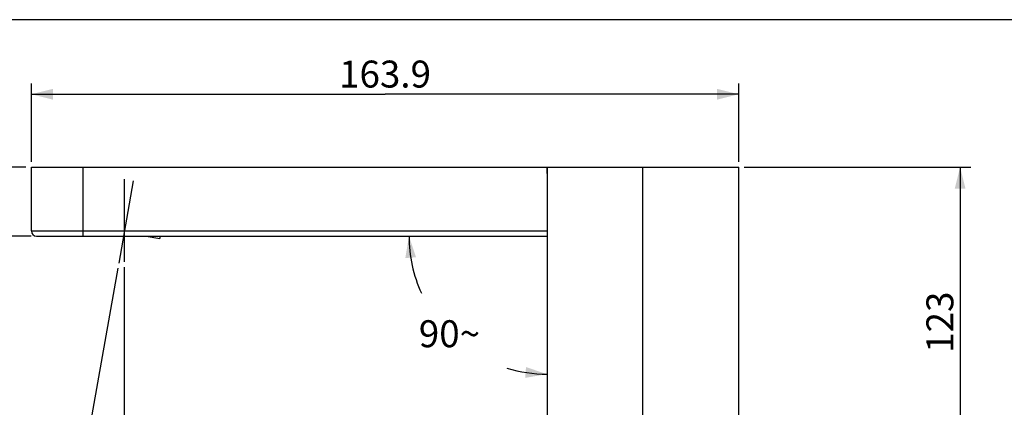
# Model space of a CAD drawing. Units: millimetres. Extents: x 10 to 287, y 15 to 402.
# Drawn here: x 57 to 148, y 366 to 402 of the extents above; entities that cross this region are included whole.
import ezdxf

# ---------------------------------------------------------------- set-up
doc = ezdxf.new("R2010")
doc.units = ezdxf.units.MM
doc.header["$LTSCALE"] = 27.377778
doc.linetypes.add('CENTER', pattern=[0.6, 0.375, -0.075, 0.075, -0.075])
doc.layers.get('0').update_dxf_attribs({"linetype": 'CONTINUOUS'})
doc.layers.add('02___PRT_ALL_AXES', color=7, linetype='CONTINUOUS')
doc.styles.get("Standard").update_dxf_attribs({"font": 'txt', "width": 0.8})
doc.dimstyles.new('DIMSTYLE_1', dxfattribs={"dimtxt": 2.5, "dimasz": 2, "dimexe": 1, "dimexo": 0.5, "dimtad": 1, "dimlfac": 2.5, "dimdsep": 46, "dimtxsty": 'Standard', "dimblk": '_FILLED', "dimblk1": '_FILLED', "dimblk2": '_FILLED', "dimcen": 0.09, "dimclrt": 5, "dimazin": 2, "dimtp": 0.01, "dimtm": 0.01, "dimtfac": 1, "dimtofl": 0, "dimtmove": 0, "dimatfit": 3, "dimldrblk": '_FILLED', "dimfxl": 0, "dimtolj": 1, "dimarcsym": 0})
doc.dimstyles.new('DIMSTYLE_2', dxfattribs={"dimtxt": 2.5, "dimasz": 2, "dimexe": 1, "dimexo": 0.5, "dimgap": 1.25, "dimtad": 0, "dimtih": 1, "dimtoh": 1, "dimdec": 1, "dimlfac": 2.5, "dimdsep": 46, "dimtxsty": 'Standard', "dimblk": '_FILLED', "dimblk1": '_FILLED', "dimblk2": '_FILLED', "dimcen": 0.09, "dimclrt": 5, "dimazin": 2, "dimtp": 0.5, "dimtm": 0.5, "dimtfac": 1, "dimtdec": 65535, "dimtofl": 0, "dimtmove": 0, "dimatfit": 3, "dimldrblk": '_FILLED', "dimfxl": 0, "dimtolj": 1, "dimarcsym": 0})

# ---------------------------------------------------------------- blocks, each defined once
blk = doc.blocks.new('_FILLED')
at = {"color": 0, "linetype": 'ByBlock'}
blk.add_solid([(0, 0), (-1, 0.25), (-1, -0.25)], dxfattribs=at)
blk = doc.blocks.new('*D11')
at = {"color": 2, "linetype": 'Continuous'}
for p, q in [((58.325, 388.819), (58.325, 396.081)), ((123.885, 388.819), (123.885, 396.081)), ((58.325, 395.081), (91.105, 395.081)), ((123.885, 395.081), (91.105, 395.081))]:
    blk.add_line(p, q, dxfattribs=at)
at = {"color": 2, "linetype": 'Continuous', "xscale": 2, "yscale": 2, "zscale": 2, "rotation": 180}
blk.add_blockref('_FILLED', (58.325, 395.081), dxfattribs=at)
at = {"color": 2, "linetype": 'Continuous', "xscale": 2, "yscale": 2, "zscale": 2}
blk.add_blockref('_FILLED', (123.885, 395.081), dxfattribs=at)
at = {"color": 5, "linetype": 'Continuous', "insert": (91.105, 398.206), "char_height": 2.5, "width": 10, "attachment_point": 2, "line_spacing_factor": 0.9}
blk.add_mtext('163.9', dxfattribs=at)
blk = doc.blocks.new('*D12')
at = {"color": 2, "linetype": 'Continuous'}
for p, q in [((49.314, 388.319), (49.314, 392.319)), ((49.314, 392.319), (49.314, 385.119)), ((57.825, 388.319), (48.314, 388.319)), ((49.314, 377.919), (49.314, 385.119)), ((58.305, 381.919), (48.314, 381.919)), ((49.314, 381.919), (49.314, 377.919))]:
    blk.add_line(p, q, dxfattribs=at)
at = {"color": 2, "linetype": 'Continuous', "xscale": 2, "yscale": 2, "zscale": 2}
for p, rotation in [((49.314, 388.319), 270), ((49.314, 381.919), 90)]:
    blk.add_blockref('_FILLED', p, dxfattribs=dict(at, rotation=rotation))
at = {"color": 5, "linetype": 'Continuous', "insert": (46.189, 385.119), "char_height": 2.5, "width": 4, "attachment_point": 2, "rotation": 90, "line_spacing_factor": 0.9}
blk.add_mtext('16', dxfattribs=at)
blk = doc.blocks.new('*D13')
at = {"color": 2, "linetype": 'Continuous'}
for p, q in [((58.305, 381.919), (48.314, 381.919)), ((49.314, 381.919), (49.314, 359.819)), ((49.314, 337.719), (49.314, 359.819)), ((103.305, 337.719), (48.314, 337.719))]:
    blk.add_line(p, q, dxfattribs=at)
at = {"color": 2, "linetype": 'Continuous', "xscale": 2, "yscale": 2, "zscale": 2}
for p, rotation in [((49.314, 381.919), 90), ((49.314, 337.719), 270)]:
    blk.add_blockref('_FILLED', p, dxfattribs=dict(at, rotation=rotation))
at = {"color": 5, "linetype": 'Continuous', "insert": (46.189, 359.819), "char_height": 2.5, "width": 10, "attachment_point": 2, "rotation": 90, "line_spacing_factor": 0.9}
blk.add_mtext('110.5', dxfattribs=at)
blk = doc.blocks.new('*D15')
at = {"color": 2, "linetype": 'Continuous'}
for p, q in [((124.385, 388.319), (145.404, 388.319)), ((144.404, 388.319), (144.404, 363.719)), ((144.404, 339.119), (144.404, 363.719)), ((126.705, 339.119), (145.404, 339.119))]:
    blk.add_line(p, q, dxfattribs=at)
at = {"color": 2, "linetype": 'Continuous', "xscale": 2, "yscale": 2, "zscale": 2}
for p, rotation in [((144.404, 388.319), 90), ((144.404, 339.119), 270)]:
    blk.add_blockref('_FILLED', p, dxfattribs=dict(at, rotation=rotation))
at = {"color": 5, "linetype": 'Continuous', "insert": (141.279, 373.94), "char_height": 2.5, "width": 6, "attachment_point": 2, "rotation": 90, "line_spacing_factor": 0.9}
blk.add_mtext('123', dxfattribs=at)
blk = doc.blocks.new('*D20')
at = {"color": 2, "linetype": 'Continuous'}
for p, q in [((66.925, 379.031), (66.925, 356.781)), ((103.305, 337.719), (85.987, 337.719))]:
    blk.add_line(p, q, dxfattribs=at)
for start, end in [(63.3832, 90), (0, 31.34504)]:
    blk.add_arc((66.925, 337.719), 20.062, start, end, dxfattribs=at)
for points in [[(68.947, 358.181), (66.925, 357.781), (68.897, 357.182)], [(86.388, 339.691), (86.987, 337.719), (87.387, 339.741)]]:
    blk.add_solid(points, dxfattribs=at)
at = {"color": 5, "linetype": 'Continuous', "insert": (81.111, 353.155), "char_height": 2.5, "width": 5.66667, "attachment_point": 2, "line_spacing_factor": 0.9}
blk.add_mtext('90\\fgdt;{\\fgdt;~}', dxfattribs=at)
blk = doc.blocks.new('*D21')
at = {"color": 2, "linetype": 'Continuous'}
for p, q in [((66.335, 378.936), (62.497, 357.169)), ((66.925, 379.031), (66.925, 356.781))]:
    blk.add_line(p, q, dxfattribs=at)
for start, end in [(237.78302, 260), (270, 279.35536)]:
    blk.add_arc((66.925, 382.279), 24.498, start, end, dxfattribs=at)
for points in [[(60.61, 358.092), (62.671, 358.153), (60.824, 359.069)], [(68.902, 358.362), (66.925, 357.781), (68.943, 357.363)]]:
    blk.add_solid(points, dxfattribs=at)
at = {"color": 5, "linetype": 'Continuous', "insert": (53.864, 362.803), "char_height": 2.5, "width": 5.66667, "attachment_point": 2, "line_spacing_factor": 0.9}
blk.add_mtext('10\\fgdt;{\\fgdt;~}', dxfattribs=at)
blk = doc.blocks.new('*D23')
at = {"color": 2, "linetype": 'Continuous'}
for p, q in [((66.925, 379.031), (66.925, 321.628)), ((115.005, 337.819), (115.005, 321.628)), ((66.925, 322.628), (90.965, 322.628)), ((115.005, 322.628), (90.965, 322.628))]:
    blk.add_line(p, q, dxfattribs=at)
at = {"color": 2, "linetype": 'Continuous', "xscale": 2, "yscale": 2, "zscale": 2, "rotation": 180}
blk.add_blockref('_FILLED', (66.925, 322.628), dxfattribs=at)
at = {"color": 2, "linetype": 'Continuous', "xscale": 2, "yscale": 2, "zscale": 2}
blk.add_blockref('_FILLED', (115.005, 322.628), dxfattribs=at)
at = {"color": 5, "linetype": 'Continuous', "insert": (90.965, 325.753), "char_height": 2.5, "width": 10, "attachment_point": 2, "line_spacing_factor": 0.9}
blk.add_mtext('120.2', dxfattribs=at)
blk = doc.blocks.new('*D29')
at = {"color": 2, "linetype": 'Continuous'}
for start, end in [(180, 204.46248), (253.11916, 270)]:
    blk.add_arc((106.125, 381.919), 12.798, start, end, dxfattribs=at)
for points in [[(93.981, 379.964), (93.326, 381.919), (92.984, 379.886)], [(104.092, 368.778), (106.125, 369.12), (104.17, 369.775)]]:
    blk.add_solid(points, dxfattribs=at)
at = {"color": 5, "linetype": 'Continuous', "insert": (97.075, 374.119), "char_height": 2.5, "width": 5.66667, "attachment_point": 2, "line_spacing_factor": 0.9}
blk.add_mtext('90\\fgdt;{\\fgdt;~}', dxfattribs=at)

msp = doc.modelspace()

# ---------------------------------------------------------------- linework, layer by layer
at = {"color": 7, "linetype": 'Continuous'}
for p, q in [((287, 402), (10, 402)), ((58.3245, 382.3987), (58.3245, 388.3187)), ((58.3245, 388.3187), (106.1245, 388.3187)), ((63.1245, 381.9187), (63.1245, 388.3187)), ((106.1245, 388.3187), (106.1245, 339.1187)), ((58.3245, 382.3987), (63.1245, 382.3987)), ((105.5245, 382.3987), (106.1245, 382.3987)), ((58.8045, 381.9187), (63.1245, 381.9187)), ((68.9662, 381.9187), (70.2335, 381.6952)), ((105.5245, 381.9187), (106.1245, 381.9187))]:
    msp.add_line(p, q, dxfattribs=at)
at = {"color": 3, "linetype": 'Continuous'}
for p, q in [((115.0045, 339.1187), (115.0045, 387.7187)), ((123.8845, 339.1187), (123.8845, 387.7187))]:
    msp.add_line(p, q, dxfattribs=at)
at = {"color": 7, "linetype": 'Continuous'}
for centre, radius, start, end in [((58.8045, 382.3987), 0.48, 180, 270), ((62.5332, 383.8643), 8, 344.268032, 345.923989)]:
    msp.add_arc(centre, radius, start, end, dxfattribs=at)
at = {"layer": '02___PRT_ALL_AXES', "color": 7, "linetype": 'Continuous'}
for p, q in [((106.1245, 387.7187), (106.1245, 388.3187)), ((106.1245, 388.3187), (123.8845, 388.3187)), ((115.0045, 387.7187), (115.0045, 388.3187)), ((123.8845, 387.7187), (123.8845, 388.3187)), ((63.1245, 382.3987), (105.5245, 382.3987)), ((63.1245, 381.9187), (105.5245, 381.9187))]:
    msp.add_line(p, q, dxfattribs=at)
at = {"layer": '02___PRT_ALL_AXES', "color": 7, "linetype": 'CENTER'}
for p, q in [((67.7674, 387.0591), (66.422, 379.4285)), ((66.9245, 387.1987), (66.9245, 379.5308))]:
    msp.add_line(p, q, dxfattribs=at)

# ---------------------------------------------------------------- dimensions: what is measured, and where the dimension line sits
at = {"color": 2, "linetype": 'Continuous'}
for base, p1, p2, picture, middle in [((123.8845, 395.0806), (58.3245, 388.3187), (123.8845, 388.3187), '*D11', (91.3545, 395.0806)), ((115.0045, 322.6278), (66.9245, 379.5308), (115.0045, 338.3187), '*D23', (91.2145, 322.6278))]:
    dim = msp.add_linear_dim(base=base, p1=p1, p2=p2, dimstyle='DIMSTYLE_1', dxfattribs=at)
    dim.commit()
    dim.dimension.update_dxf_attribs({"geometry": picture, "text_midpoint": middle, "dimtype": 160})
for base, p1, p2, angle, picture, middle in [((49.3137, 381.9187), (58.3245, 388.3187), (58.8045, 381.9187), 270, '*D12', (49.3137, 385.3687)), ((144.4042, 388.3187), (126.2045, 339.1187), (123.8845, 388.3187), 90, '*D15', (144.4042, 374.2522)), ((49.3137, 337.7187), (58.8045, 381.9187), (103.8045, 337.7187), 270, '*D13', (49.3137, 360.1312))]:
    dim = msp.add_linear_dim(base=base, p1=p1, p2=p2, angle=angle, dimstyle='DIMSTYLE_1', dxfattribs=at)
    dim.commit()
    dim.dimension.update_dxf_attribs({"geometry": picture, "text_midpoint": middle, "dimtype": 160})
for base, line1, line2, picture, middle in [((97.0748, 372.869), ((93.9543, 381.9187), (93.8263, 381.9187)), ((106.1245, 369.7484), (106.1245, 369.6205)), '*D29', (97.0748, 372.869)), ((64.78942, 357.87438), ((66.4645, 379.66977), (66.42196, 379.42851)), ((66.92452, 379.77579), (66.92452, 379.53081)), '*D21', (53.86423, 361.55291)), ((81.1108, 351.905), ((102.6039, 337.7187), (102.8045, 337.7187)), ((66.9245, 378.3302), (66.9245, 378.5308)), '*D20', (81.1108, 351.905))]:
    dim = msp.add_angular_dim_2l(base=base, line1=line1, line2=line2, dimstyle='DIMSTYLE_2', dxfattribs=at)
    dim.commit()
    dim.dimension.update_dxf_attribs({"geometry": picture, "text_midpoint": middle, "dimtype": 162})

doc.saveas('drawing.dxf')
